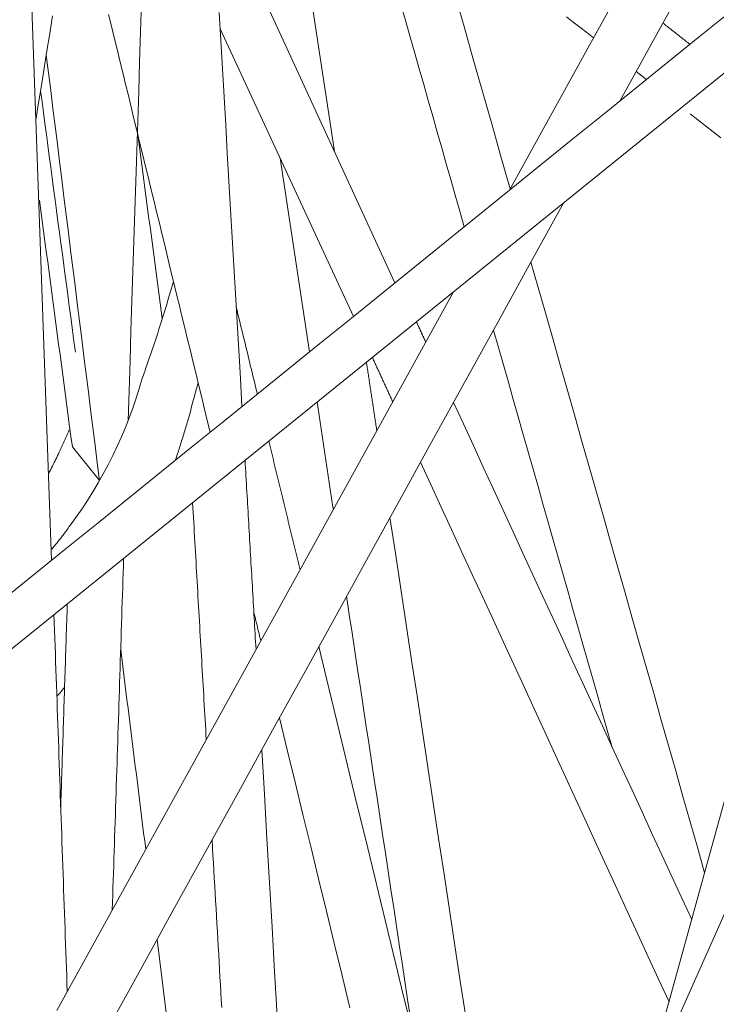
# Model space of a CAD drawing. Units: inches. Extents: x -184 to 187, y 0 to 226.
# Drawn here: x 3 to 4, y 59 to 61 of the extents above; entities that cross this region are included whole.
import ezdxf

# ---------------------------------------------------------------- set-up
doc = ezdxf.new("R2010")
doc.units = ezdxf.units.IN
doc.header["$MEASUREMENT"] = 0
doc.layers.add('Unnamed [1]', color=7, linetype='Continuous', lineweight=0)

msp = doc.modelspace()

# ---------------------------------------------------------------- linework, layer by layer
at = {"layer": 'Unnamed [1]', "color": 18, "linetype": 'Continuous', "lineweight": 0, "true_color": 0x000000}
for p, q in [((5.2039841, 61.3511365), (2.2042119, 58.9270514)), ((2.8494813, 59.5585121), (2.7896116, 61.2640502)), ((3.5222307, 60.1021444), (3.163673, 60.8806644)), ((3.4407818, 60.0363331), (3.1799375, 60.5992974)), ((3.2973237, 60.3459499), (3.3548271, 59.966874)), ((2.943762, 59.7151877), (2.8905684, 59.7809266))]:
    msp.add_line(p, q, dxfattribs=at)
at = {"layer": 'Unnamed [1]', "color": 18, "linetype": 'Continuous', "lineweight": 0}
for points in [[(3.0271039, 59.9148474), (3.0296559, 59.9218439), (3.0322068, 59.9289109), (3.0347567, 59.9360485), (3.0373052, 59.943257), (3.0398524, 59.9505365), (3.0423979, 59.9578872), (3.0449419, 59.9653093), (3.047484, 59.972803), (3.0500242, 59.9803685), (3.0525623, 59.9880061), (3.0550982, 59.9957158), (3.0576318, 60.0034979), (3.0601629, 60.0113526), (3.0626915, 60.01928), (3.0652173, 60.0272805), (3.0677402, 60.0353541), (3.0702602, 60.043501), (3.0727771, 60.0517215), (3.0752907, 60.0600158), (3.0778009, 60.0683839), (3.0803076, 60.0768263), (3.0828107, 60.0853429), (3.08531, 60.0939341), (3.0878054, 60.1026)], [(3.1165906, 59.8318823), (3.1155969, 59.8285855), (3.1146017, 59.8252959), (3.1136051, 59.8220136), (3.112607, 59.8187386), (3.1116075, 59.8154708), (3.1106065, 59.8122103), (3.1096041, 59.8089572), (3.1086002, 59.8057114), (3.1075949, 59.8024729), (3.1065882, 59.7992418), (3.1055801, 59.7960182), (3.1045706, 59.7928019), (3.1035596, 59.789593), (3.1025473, 59.7863916), (3.1015335, 59.7831976), (3.1005183, 59.7800111), (3.0995018, 59.7768322), (3.0984838, 59.7736607), (3.0974645, 59.7704967), (3.0964438, 59.7673403), (3.0954217, 59.7641915), (3.0943983, 59.7610502), (3.0933734, 59.7579165), (3.0923473, 59.7547905)], [(2.844833, 59.7299942), (2.8465421, 59.7333206), (2.8482464, 59.7366634), (2.8499459, 59.7400228), (2.8516405, 59.7433984), (2.8533303, 59.7467903), (2.8550153, 59.7501982), (2.8566955, 59.753622), (2.8583708, 59.7570617), (2.8600413, 59.760517), (2.861707, 59.7639879), (2.8633678, 59.7674743), (2.8650237, 59.7709759), (2.8666748, 59.7744927), (2.8683211, 59.7780246), (2.8699624, 59.7815715), (2.8715989, 59.7851331), (2.8732306, 59.7887095), (2.8748574, 59.7923004), (2.8764792, 59.7959057), (2.8780963, 59.7995253), (2.8797084, 59.8031591), (2.8813156, 59.806807), (2.8829179, 59.8104688), (2.8845154, 59.8141444)], [(2.8501231, 59.5808347), (2.8516247, 59.5825727), (2.8531237, 59.5843246), (2.8546203, 59.5860905), (2.8561144, 59.5878702), (2.857606, 59.5896637), (2.859095, 59.591471), (2.8605816, 59.5932919), (2.8620656, 59.5951265), (2.8635471, 59.5969746), (2.865026, 59.5988362), (2.8665024, 59.6007112), (2.8679762, 59.6025996), (2.8694474, 59.6045013), (2.8709161, 59.6064163), (2.8723822, 59.6083444), (2.8738458, 59.6102857), (2.8753067, 59.6122401), (2.876765, 59.6142075), (2.8782208, 59.6161878), (2.8796739, 59.618181), (2.8811244, 59.6201871), (2.8825722, 59.6222059), (2.8840174, 59.6242374), (2.88546, 59.6262816)], [(2.87532, 59.3101723), (2.8746926, 59.3094169), (2.8740651, 59.3086641), (2.8734375, 59.3079139), (2.8728099, 59.3071663), (2.8721821, 59.3064213), (2.8715543, 59.3056788), (2.8709264, 59.3049389), (2.8702983, 59.3042016), (2.8696703, 59.3034669), (2.8690421, 59.3027348), (2.8684139, 59.3020053), (2.8677855, 59.3012783), (2.8671572, 59.3005539), (2.8665287, 59.2998322), (2.8659001, 59.299113), (2.8652715, 59.2983964), (2.8646428, 59.2976823), (2.864014, 59.2969709), (2.8633852, 59.296262), (2.8627563, 59.2955558), (2.8621273, 59.2948521), (2.8614982, 59.294151), (2.8608691, 59.2934525), (2.8602399, 59.2927565)]]:
    msp.add_lwpolyline(points, dxfattribs=at)
for points in [[(4.6874979, 61.9879984, 0), (4.6352143, 61.8932926, 0), (4.5829308, 61.7985869, 0), (4.5306472, 61.7038811, 0), (4.4783637, 61.6091754, 0), (4.4260801, 61.5144697, 0), (4.3737965, 61.4197639, 0), (4.321513, 61.3250582, 0), (4.2692294, 61.2303524, 0), (4.2169458, 61.1356467, 0), (4.1646623, 61.040941, 0), (4.1123787, 60.9462352, 0), (4.0600952, 60.8515295, 0), (4.0078116, 60.7568237, 0), (3.955528, 60.662118, 0), (3.9032445, 60.5674122, 0), (3.8509609, 60.4727065, 0), (3.7986773, 60.3780008, 0), (3.7463938, 60.283295, 0)], [(3.9625998, 60.4580089, 0), (4.0075371, 60.5394077, 0), (4.0524744, 60.6208066, 0), (4.0974117, 60.7022054, 0), (4.1423491, 60.7836043, 0), (4.1872864, 60.8650032, 0), (4.2322237, 60.946402, 0), (4.277161, 61.0278009, 0), (4.3220983, 61.1091997, 0), (4.3670357, 61.1905986, 0), (4.411973, 61.2719975, 0), (4.4569103, 61.3533963, 0), (4.5018476, 61.4347952, 0), (4.546785, 61.516194, 0), (4.5917223, 61.5975929, 0), (4.6366596, 61.6789918, 0), (4.6815969, 61.7603906, 0), (4.7265342, 61.8417895, 0), (4.7714716, 61.9231883, 0)], [(4.6745077, 60.923272, 0), (4.5968599, 60.6422501, 0), (4.519212, 60.3612281, 0), (4.4415641, 60.0802062, 0), (4.3639162, 59.7991842, 0), (4.2862684, 59.5181622, 0), (4.2086205, 59.2371403, 0), (4.1309726, 58.9561183, 0), (4.0533247, 58.6750964, 0), (3.9756769, 58.3940744, 0), (3.898029, 58.1130524, 0), (3.8203811, 57.8320305, 0), (3.7427332, 57.5510085, 0), (3.6650853, 57.2699866, 0), (3.5874375, 56.9889646, 0), (3.5097896, 56.7079426, 0), (3.4321417, 56.4269207, 0), (3.3544938, 56.1458987, 0), (3.276846, 55.8648768, 0)], [(2.8994187, 56.0225789, 0), (2.9999902, 56.2481327, 0), (3.1005616, 56.4736864, 0), (3.2011331, 56.6992401, 0), (3.3017045, 56.9247938, 0), (3.4022759, 57.1503475, 0), (3.5028474, 57.3759013, 0), (3.6034188, 57.601455, 0), (3.7039903, 57.8270087, 0), (3.8045617, 58.0525624, 0), (3.9051332, 58.2781161, 0), (4.0057046, 58.5036699, 0), (4.1062761, 58.7292236, 0), (4.2068475, 58.9547773, 0), (4.3074189, 59.180331, 0), (4.4079904, 59.4058847, 0), (4.5085618, 59.6314385, 0), (4.6091333, 59.8569922, 0), (4.7097047, 60.0825459, 0), (4.8102762, 60.3080996, 0), (4.9108476, 60.5336533, 0), (5.0114191, 60.7592071, 0)], [(3.4037915, 60.359306, 0), (3.3960006, 60.4106655, 0), (3.3882097, 60.4620249, 0), (3.3804188, 60.5133844, 0), (3.3726279, 60.5647439, 0), (3.364837, 60.6161033, 0), (3.3570461, 60.6674628, 0)], [(3.7478559, 60.285932, 0), (3.7297671, 60.349521, 0), (3.7116782, 60.4131099, 0), (3.6935893, 60.4766989, 0), (3.6755005, 60.5402878, 0), (3.6574116, 60.6038768, 0), (3.6393228, 60.6674657, 0)], [(2.9996879, 59.8324068, 0), (3.0015776, 59.8909541, 0), (3.0034673, 59.9495015, 0), (3.0053571, 60.0080489, 0), (3.0072468, 60.0665963, 0), (3.0091365, 60.1251436, 0), (3.0110262, 60.183691, 0), (3.0129159, 60.2422384, 0), (3.0148056, 60.3007858, 0), (3.0166953, 60.3593332, 0), (3.018585, 60.4178805, 0), (3.0204747, 60.4764279, 0), (3.0223644, 60.5349753, 0), (3.0242541, 60.5935227, 0), (3.0261438, 60.65207, 0)], [(3.5345411, 60.6447826, 0), (3.5433417, 60.613845, 0), (3.5521424, 60.5829074, 0), (3.5609431, 60.5519698, 0), (3.5697437, 60.5210323, 0), (3.5785444, 60.4900947, 0), (3.5873451, 60.4591571, 0), (3.5961458, 60.4282195, 0), (3.6049464, 60.3972819, 0), (3.6137471, 60.3663444, 0), (3.6225478, 60.3354068, 0), (3.6313485, 60.3044692, 0), (3.6401491, 60.2735316, 0), (3.6489498, 60.242594, 0), (3.6577505, 60.2116564, 0)], [(2.7551354, 59.4822693, 0), (2.8171133, 59.532353, 0), (2.8790912, 59.5824367, 0), (2.941069, 59.6325204, 0), (3.0030469, 59.6826041, 0), (3.0650248, 59.7326878, 0), (3.1270027, 59.7827715, 0), (3.1889806, 59.8328551, 0), (3.2509585, 59.8829388, 0), (3.3129363, 59.9330225, 0), (3.3749142, 59.9831062, 0), (3.4368921, 60.0331899, 0), (3.49887, 60.0832736, 0), (3.5608479, 60.1333573, 0), (3.6228258, 60.183441, 0), (3.6848036, 60.2335247, 0), (3.7467815, 60.2836084, 0), (3.8087594, 60.333692, 0), (3.8707373, 60.3837757, 0), (3.9327152, 60.4338594, 0), (3.9946931, 60.4839431, 0), (4.056671, 60.5340268, 0), (4.1186488, 60.5841105, 0), (4.1806267, 60.6341942, 0)], [(2.8192176, 60.4206492, 0), (2.8246104, 60.4546236, 0), (2.8300031, 60.4885979, 0), (2.8353958, 60.5225723, 0), (2.8407886, 60.5565466, 0), (2.8461813, 60.590521, 0), (2.851574, 60.6244953, 0)], [(2.9615851, 60.6275629, 0), (2.967106, 60.6048447, 0), (2.972627, 60.5821265, 0), (2.978148, 60.5594083, 0), (2.9836689, 60.5366901, 0), (2.9891899, 60.5139719, 0), (2.9947108, 60.4912537, 0), (3.0002318, 60.4685355, 0), (3.0057528, 60.4458174, 0), (3.0112737, 60.4230992, 0), (3.0167947, 60.400381, 0), (3.0223156, 60.3776628, 0), (3.0278366, 60.3549446, 0), (3.0333576, 60.3322264, 0), (3.0388785, 60.3095082, 0), (3.0443995, 60.28679, 0), (3.0499204, 60.2640718, 0), (3.0554414, 60.2413536, 0), (3.0609624, 60.2186354, 0), (3.0664833, 60.1959172, 0), (3.0720043, 60.173199, 0), (3.0775253, 60.1504809, 0), (3.0830462, 60.1277627, 0), (3.0885672, 60.1050445, 0), (3.0940881, 60.0823263, 0), (3.0996091, 60.0596081, 0), (3.1051301, 60.0368899, 0), (3.110651, 60.0141717, 0), (3.116172, 59.9914535, 0), (3.1216929, 59.9687353, 0), (3.1272139, 59.9460171, 0), (3.1327349, 59.9232989, 0), (3.1382558, 59.9005807, 0), (3.1437768, 59.8778625, 0), (3.1492977, 59.8551444, 0), (3.1548187, 59.8324262, 0), (3.1603397, 59.809708, 0)], [(3.2226686, 59.8600704, 0), (3.2194834, 59.9151718, 0), (3.2162983, 59.9702732, 0), (3.2131131, 60.0253745, 0), (3.209928, 60.0804759, 0), (3.2067429, 60.1355772, 0), (3.2035577, 60.1906786, 0), (3.2003726, 60.24578, 0), (3.1971874, 60.3008813, 0), (3.1940023, 60.3559827, 0), (3.1908171, 60.4110841, 0), (3.187632, 60.4661854, 0), (3.1844469, 60.5212868, 0), (3.1812617, 60.5763881, 0), (3.1780766, 60.6314895, 0)], [(3.8579437, 60.6231578, 0), (3.8712105, 60.6127313, 0), (3.8844773, 60.6023048, 0), (3.8977442, 60.5918783, 0), (3.911011, 60.5814518, 0)], [(4.0999298, 60.5689891, 0), (4.0977198, 60.570726, 0), (4.0955098, 60.5724628, 0), (4.0932998, 60.5741997, 0), (4.0910898, 60.5759365, 0), (4.0888798, 60.5776734, 0), (4.0866698, 60.5794102, 0), (4.0844598, 60.5811471, 0), (4.0822498, 60.5828839, 0), (4.0800398, 60.5846208, 0), (4.0778299, 60.5863576, 0), (4.0756199, 60.5880945, 0), (4.0734099, 60.5898313, 0), (4.0711999, 60.5915682, 0), (4.0689899, 60.593305, 0), (4.0667799, 60.5950419, 0), (4.0645699, 60.5967787, 0), (4.0623599, 60.5985156, 0), (4.0601499, 60.6002524, 0), (4.0579399, 60.6019893, 0), (4.0557299, 60.6037261, 0), (4.0535199, 60.605463, 0), (4.05131, 60.6071998, 0), (4.0491, 60.6089367, 0), (4.04689, 60.6106735, 0)], [(2.943762, 59.7151877, 0), (2.9394158, 59.7498764, 0), (2.9350696, 59.7845652, 0), (2.9307234, 59.819254, 0), (2.9263772, 59.8539427, 0), (2.9220311, 59.8886315, 0), (2.9176849, 59.9233202, 0), (2.9133387, 59.958009, 0), (2.9089925, 59.9926977, 0), (2.9046463, 60.0273865, 0), (2.9003001, 60.0620753, 0), (2.8959539, 60.096764, 0), (2.8916077, 60.1314528, 0), (2.8872615, 60.1661415, 0), (2.8829153, 60.2008303, 0), (2.8785691, 60.235519, 0), (2.8742229, 60.2702078, 0), (2.8698768, 60.3048966, 0), (2.8655306, 60.3395853, 0), (2.8611844, 60.3742741, 0), (2.8568382, 60.4089628, 0), (2.852492, 60.4436516, 0), (2.8481458, 60.4783404, 0), (2.8437996, 60.5130291, 0), (2.8394534, 60.5477179, 0)], [(3.9945278, 60.5158152, 0), (3.9953648, 60.5151574, 0), (3.9962017, 60.5144997, 0), (3.9970386, 60.513842, 0), (3.9978756, 60.5131842, 0), (3.9987125, 60.5125265, 0), (3.9995494, 60.5118687, 0), (4.0003863, 60.511211, 0), (4.0012233, 60.5105532, 0), (4.0020602, 60.5098955, 0), (4.0028971, 60.5092377, 0), (4.003734, 60.50858, 0), (4.004571, 60.5079222, 0), (4.0054079, 60.5072645, 0), (4.0062448, 60.5066067, 0), (4.0070818, 60.505949, 0), (4.0079187, 60.5052912, 0), (4.0087556, 60.5046335, 0), (4.0095925, 60.5039757, 0), (4.0104295, 60.503318, 0), (4.0112664, 60.5026602, 0), (4.0121033, 60.5020025, 0), (4.0129402, 60.5013447, 0), (4.0137772, 60.500687, 0), (4.0146141, 60.5000292, 0)], [(2.8965564, 59.9664532, 0), (2.8937133, 59.9877681, 0), (2.8908703, 60.009083, 0), (2.8880272, 60.0303979, 0), (2.8851842, 60.0517127, 0), (2.8823411, 60.0730276, 0), (2.879498, 60.0943425, 0), (2.876655, 60.1156574, 0), (2.8738119, 60.1369723, 0), (2.8709689, 60.1582871, 0), (2.8681258, 60.179602, 0), (2.8652828, 60.2009169, 0), (2.8624397, 60.2222318, 0), (2.8595967, 60.2435467, 0), (2.8567536, 60.2648615, 0), (2.8539105, 60.2861764, 0), (2.8510675, 60.3074913, 0), (2.8482244, 60.3288062, 0), (2.8453814, 60.3501211, 0), (2.8425383, 60.3714359, 0), (2.8396953, 60.3927508, 0), (2.8368522, 60.4140657, 0), (2.8340092, 60.4353806, 0), (2.8311661, 60.4566955, 0), (2.828323, 60.4780103, 0)], [(4.1000005, 60.4329234, 0), (4.1150297, 60.4211118, 0), (4.130059, 60.4093002, 0), (4.1450882, 60.3974886, 0), (4.1601174, 60.385677, 0)], [(3.01857, 60.3930803, 0), (3.0205763, 60.3780387, 0), (3.0225826, 60.3629972, 0), (3.0245889, 60.3479556, 0), (3.0265952, 60.3329141, 0), (3.0286015, 60.3178725, 0), (3.0306078, 60.302831, 0), (3.0326141, 60.2877894, 0), (3.0346204, 60.2727478, 0), (3.0366267, 60.2577063, 0), (3.038633, 60.2426647, 0), (3.0406393, 60.2276232, 0), (3.0426456, 60.2125816, 0), (3.0446519, 60.1975401, 0), (3.0466582, 60.1824985, 0), (3.0486645, 60.167457, 0), (3.0506708, 60.1524154, 0), (3.0526771, 60.1373739, 0), (3.0546834, 60.1223323, 0), (3.0566897, 60.1072908, 0), (3.058696, 60.0922492, 0), (3.0607023, 60.0772077, 0), (3.0627086, 60.0621661, 0), (3.0647149, 60.0471245, 0), (3.0667212, 60.032083, 0)], [(2.8261571, 60.263829, 0), (2.8288409, 60.2437081, 0), (2.8315247, 60.2235871, 0), (2.8342085, 60.2034662, 0), (2.8368923, 60.1833453, 0), (2.8395761, 60.1632243, 0), (2.8422599, 60.1431034, 0), (2.8449437, 60.1229825, 0), (2.8476275, 60.1028615, 0), (2.8503113, 60.0827406, 0), (2.8529951, 60.0626197, 0), (2.8556789, 60.0424987, 0), (2.8583627, 60.0223778, 0), (2.8610465, 60.0022569, 0), (2.8637303, 59.9821359, 0), (2.8664141, 59.962015, 0), (2.8690979, 59.9418941, 0), (2.8717817, 59.9217731, 0), (2.8744655, 59.9016522, 0), (2.8771493, 59.8815313, 0), (2.8798331, 59.8614103, 0), (2.882517, 59.8412894, 0), (2.8852008, 59.8211685, 0), (2.8878846, 59.8010475, 0), (2.8905684, 59.7809266, 0)], [(2.9606509, 58.6430921, 0), (3.0243858, 58.7585406, 0), (3.0881206, 58.8739891, 0), (3.1518555, 58.9894376, 0), (3.2155903, 59.104886, 0), (3.2793252, 59.2203345, 0), (3.3430601, 59.335783, 0), (3.4067949, 59.4512315, 0), (3.4705298, 59.5666799, 0), (3.5342647, 59.6821284, 0), (3.5979995, 59.7975769, 0), (3.6617344, 59.9130254, 0), (3.7254693, 60.0284738, 0), (3.7892041, 60.1439223, 0), (3.852939, 60.2593708, 0)], [(4.1286105, 58.9474406, 0), (4.1144425, 58.9972463, 0), (4.1002745, 59.047052, 0), (4.0861065, 59.0968577, 0), (4.0719385, 59.1466633, 0), (4.0577705, 59.196469, 0), (4.0436025, 59.2462747, 0), (4.0294345, 59.2960804, 0), (4.0152665, 59.3458861, 0), (4.0010985, 59.3956918, 0), (3.9869305, 59.4454974, 0), (3.9727625, 59.4953031, 0), (3.9585945, 59.5451088, 0), (3.9444265, 59.5949145, 0), (3.9302585, 59.6447202, 0), (3.9160905, 59.6945259, 0), (3.9019225, 59.7443315, 0), (3.8877545, 59.7941372, 0), (3.8735866, 59.8439429, 0), (3.8594186, 59.8937486, 0), (3.8452506, 59.9435543, 0), (3.8310826, 59.99336, 0), (3.8169146, 60.0431656, 0), (3.8027466, 60.0929713, 0), (3.7885786, 60.142777, 0)], [(3.636733, 60.0846569, 0), (3.5812603, 59.9841744, 0), (3.5257876, 59.8836919, 0), (3.4703148, 59.7832093, 0), (3.4148421, 59.6827268, 0), (3.3593694, 59.5822443, 0), (3.3038967, 59.4817617, 0), (3.248424, 59.3812792, 0), (3.1929513, 59.2807967, 0), (3.1374785, 59.1803141, 0), (3.0820058, 59.0798316, 0), (3.0265331, 58.9793491, 0), (2.9710604, 58.8788665, 0), (2.9155877, 58.778384, 0), (2.860115, 58.6779015, 0)], [(3.2528431, 59.8844592, 0), (3.2511164, 59.8915646, 0), (3.2493896, 59.8986699, 0), (3.2476629, 59.9057753, 0), (3.2459361, 59.9128807, 0), (3.2442094, 59.919986, 0), (3.2424827, 59.9270914, 0), (3.2407559, 59.9341967, 0), (3.2390292, 59.9413021, 0), (3.2373024, 59.9484075, 0), (3.2355757, 59.9555128, 0), (3.233849, 59.9626182, 0), (3.2321222, 59.9697236, 0), (3.2303955, 59.9768289, 0), (3.2286687, 59.9839343, 0), (3.226942, 59.9910396, 0), (3.2252153, 59.998145, 0), (3.2234885, 60.0052504, 0), (3.2217618, 60.0123557, 0), (3.220035, 60.0194611, 0), (3.2183083, 60.0265664, 0), (3.2165815, 60.0336718, 0), (3.2148548, 60.0407772, 0), (3.2131281, 60.0478825, 0), (3.2114013, 60.0549879, 0)], [(3.5824532, 59.986324, 0), (3.5820723, 59.987151, 0), (3.5816915, 59.987978, 0), (3.5813106, 59.988805, 0), (3.5809297, 59.989632, 0), (3.5805488, 59.990459, 0), (3.5801679, 59.991286, 0), (3.579787, 59.992113, 0), (3.5794061, 59.99294, 0), (3.5790252, 59.993767, 0), (3.5786444, 59.994594, 0), (3.5782635, 59.995421, 0), (3.5778826, 59.996248, 0), (3.5775017, 59.997075, 0), (3.5771208, 59.997902, 0), (3.5767399, 59.998729, 0), (3.576359, 59.999556, 0), (3.5759782, 60.000383, 0), (3.5755973, 60.00121, 0), (3.5752164, 60.002037, 0), (3.5748355, 60.002864, 0), (3.5744546, 60.003691, 0), (3.5740737, 60.004518, 0), (3.5736928, 60.005345, 0), (3.5733119, 60.006172, 0), (3.5729311, 60.006999, 0), (3.5725502, 60.007826, 0), (3.5721693, 60.008653, 0), (3.5717884, 60.00948, 0), (3.5714075, 60.010307, 0), (3.5710266, 60.011134, 0), (3.5706457, 60.011961, 0), (3.5702648, 60.012788, 0), (3.569884, 60.013615, 0), (3.5695031, 60.014442, 0), (3.5691222, 60.015269, 0), (3.5687413, 60.016096, 0), (3.5683604, 60.016923, 0), (3.5679795, 60.01775, 0), (3.5675986, 60.018577, 0), (3.5672178, 60.0194041, 0), (3.5668369, 60.0202311, 0), (3.566456, 60.0210581, 0), (3.5660751, 60.0218851, 0), (3.5656942, 60.0227121, 0), (3.5653133, 60.0235391, 0), (3.5649324, 60.0243661, 0), (3.5645515, 60.0251931, 0), (3.5641707, 60.0260201, 0)], [(3.7151701, 60.0098053, 0), (3.7248541, 59.9757625, 0), (3.7345382, 59.9417197, 0), (3.7442222, 59.9076768, 0), (3.7539062, 59.873634, 0), (3.7635902, 59.8395912, 0), (3.7732742, 59.8055484, 0), (3.7829582, 59.7715055, 0), (3.7926422, 59.7374627, 0), (3.8023262, 59.7034199, 0), (3.8120102, 59.6693771, 0), (3.8216942, 59.6353342, 0), (3.8313782, 59.6012914, 0), (3.8410622, 59.5672486, 0), (3.8507462, 59.5332058, 0), (3.8604303, 59.4991629, 0), (3.8701143, 59.4651201, 0), (3.8797983, 59.4310773, 0), (3.8894823, 59.3970345, 0), (3.8991663, 59.3629916, 0), (3.9088503, 59.3289488, 0), (3.9185343, 59.294906, 0), (3.9282183, 59.2608632, 0), (3.9379023, 59.2268203, 0), (3.9475863, 59.1927775, 0)], [(3.4866849, 59.8128526, 0), (3.4862611, 59.8156466, 0), (3.4858373, 59.8184406, 0), (3.4854134, 59.8212346, 0), (3.4849896, 59.8240286, 0), (3.4845658, 59.8268226, 0), (3.4841419, 59.8296167, 0), (3.4837181, 59.8324107, 0), (3.4832943, 59.8352047, 0), (3.4828704, 59.8379987, 0), (3.4824466, 59.8407927, 0), (3.4820228, 59.8435867, 0), (3.4815989, 59.8463807, 0), (3.4811751, 59.8491747, 0), (3.4807513, 59.8519687, 0), (3.4803274, 59.8547627, 0), (3.4799036, 59.8575567, 0), (3.4794798, 59.8603507, 0), (3.4790559, 59.8631447, 0), (3.4786321, 59.8659387, 0), (3.4782083, 59.8687327, 0), (3.4777844, 59.8715267, 0), (3.4773606, 59.8743207, 0), (3.4769368, 59.8771148, 0), (3.4765129, 59.8799088, 0), (3.4760891, 59.8827028, 0), (3.4756653, 59.8854968, 0), (3.4752414, 59.8882908, 0), (3.4748176, 59.8910848, 0), (3.4743938, 59.8938788, 0), (3.47397, 59.8966728, 0), (3.4735461, 59.8994668, 0), (3.4731223, 59.9022608, 0), (3.4726985, 59.9050548, 0), (3.4722746, 59.9078488, 0), (3.4718508, 59.9106428, 0), (3.471427, 59.9134368, 0), (3.4710031, 59.9162308, 0), (3.4705793, 59.9190248, 0), (3.4701555, 59.9218188, 0), (3.4697316, 59.9246129, 0), (3.4693078, 59.9274069, 0), (3.468884, 59.9302009, 0), (3.4684601, 59.9329949, 0), (3.4680363, 59.9357889, 0), (3.4676125, 59.9385829, 0), (3.4671886, 59.9413769, 0), (3.4667648, 59.9441709, 0), (3.466341, 59.9469649, 0)], [(3.4778722, 59.9562832, 0), (3.478706, 59.9544728, 0), (3.4795398, 59.9526624, 0), (3.4803736, 59.950852, 0), (3.4812074, 59.9490416, 0), (3.4820412, 59.9472312, 0), (3.482875, 59.9454208, 0), (3.4837088, 59.9436104, 0), (3.4845426, 59.9418, 0), (3.4853764, 59.9399896, 0), (3.4862102, 59.9381792, 0), (3.487044, 59.9363688, 0), (3.4878778, 59.9345584, 0), (3.4887117, 59.932748, 0), (3.4895455, 59.9309376, 0), (3.4903793, 59.9291272, 0), (3.4912131, 59.9273168, 0), (3.4920469, 59.9255065, 0), (3.4928807, 59.9236961, 0), (3.4937145, 59.9218857, 0), (3.4945483, 59.9200753, 0), (3.4953821, 59.9182649, 0), (3.4962159, 59.9164545, 0), (3.4970497, 59.9146441, 0), (3.4978835, 59.9128337, 0), (3.4987173, 59.9110233, 0), (3.4995511, 59.9092129, 0), (3.5003849, 59.9074025, 0), (3.5012187, 59.9055921, 0), (3.5020525, 59.9037817, 0), (3.5028863, 59.9019713, 0), (3.5037201, 59.9001609, 0), (3.5045539, 59.8983505, 0), (3.5053877, 59.8965401, 0), (3.5062215, 59.8947297, 0), (3.5070553, 59.8929193, 0), (3.5078891, 59.8911089, 0), (3.5087229, 59.8892985, 0), (3.5095567, 59.8874881, 0), (3.5103905, 59.8856777, 0), (3.5112243, 59.8838673, 0), (3.5120581, 59.8820569, 0), (3.5128919, 59.8802465, 0), (3.5137257, 59.8784361, 0), (3.5145595, 59.8766257, 0), (3.5153933, 59.8748154, 0), (3.5162271, 59.873005, 0), (3.5170609, 59.8711946, 0), (3.5178947, 59.8693842, 0)], [(3.3696943, 59.8688657, 0), (3.3703585, 59.8644867, 0), (3.3710228, 59.8601077, 0), (3.3716871, 59.8557287, 0), (3.3723513, 59.8513497, 0), (3.3730156, 59.8469707, 0), (3.3736799, 59.8425917, 0), (3.3743441, 59.8382127, 0), (3.3750084, 59.8338337, 0), (3.3756727, 59.8294547, 0), (3.3763369, 59.8250757, 0), (3.3770012, 59.8206966, 0), (3.3776655, 59.8163176, 0), (3.3783297, 59.8119386, 0), (3.378994, 59.8075596, 0), (3.3796583, 59.8031806, 0), (3.3803225, 59.7988016, 0), (3.3809868, 59.7944226, 0), (3.3816511, 59.7900436, 0), (3.3823153, 59.7856646, 0), (3.3829796, 59.7812856, 0), (3.3836439, 59.7769066, 0), (3.3843081, 59.7725276, 0), (3.3849724, 59.7681486, 0), (3.3856367, 59.7637696, 0), (3.3863009, 59.7593906, 0), (3.3869652, 59.7550116, 0), (3.3876295, 59.7506326, 0), (3.3882937, 59.7462536, 0), (3.388958, 59.7418746, 0), (3.3896223, 59.7374956, 0), (3.3902865, 59.7331166, 0), (3.3909508, 59.7287376, 0), (3.3916151, 59.7243586, 0), (3.3922793, 59.7199795, 0), (3.3929436, 59.7156005, 0), (3.3936079, 59.7112215, 0), (3.3942721, 59.7068425, 0), (3.3949364, 59.7024635, 0), (3.3956007, 59.6980845, 0), (3.3962649, 59.6937055, 0), (3.3969292, 59.6893265, 0), (3.3975935, 59.6849475, 0), (3.3982577, 59.6805685, 0), (3.398922, 59.6761895, 0), (3.3995863, 59.6718105, 0), (3.4002505, 59.6674315, 0), (3.4009148, 59.6630525, 0), (3.4015791, 59.6586735, 0)], [(4.103208, 58.8556327, 0), (4.0837793, 58.8978174, 0), (4.0643506, 58.940002, 0), (4.044922, 58.9821866, 0), (4.0254933, 59.0243713, 0), (4.0060646, 59.0665559, 0), (3.9866359, 59.1087405, 0), (3.9672072, 59.1509252, 0), (3.9477785, 59.1931098, 0), (3.9283498, 59.2352944, 0), (3.9089211, 59.277479, 0), (3.8894924, 59.3196637, 0), (3.8700638, 59.3618483, 0), (3.8506351, 59.4040329, 0), (3.8312064, 59.4462176, 0), (3.8117777, 59.4884022, 0), (3.792349, 59.5305868, 0), (3.7729203, 59.5727714, 0), (3.7534916, 59.6149561, 0), (3.7340629, 59.6571407, 0), (3.7146342, 59.6993253, 0), (3.6952056, 59.74151, 0), (3.6757769, 59.7836946, 0), (3.6563482, 59.8258792, 0), (3.6369195, 59.8680638, 0)], [(3.336403, 59.5406186, 0), (3.3351278, 59.5458661, 0), (3.3338525, 59.5511136, 0), (3.3325773, 59.5563611, 0), (3.331302, 59.5616086, 0), (3.3300268, 59.5668561, 0), (3.3287516, 59.5721036, 0), (3.3274763, 59.5773511, 0), (3.3262011, 59.5825986, 0), (3.3249258, 59.5878462, 0), (3.3236506, 59.5930937, 0), (3.3223753, 59.5983412, 0), (3.3211001, 59.6035887, 0), (3.3198248, 59.6088362, 0), (3.3185496, 59.6140837, 0), (3.3172743, 59.6193312, 0), (3.3159991, 59.6245787, 0), (3.3147239, 59.6298262, 0), (3.3134486, 59.6350737, 0), (3.3121734, 59.6403212, 0), (3.3108981, 59.6455687, 0), (3.3096229, 59.6508162, 0), (3.3083476, 59.6560637, 0), (3.3070724, 59.6613112, 0), (3.3057971, 59.6665587, 0), (3.3045219, 59.6718062, 0), (3.3032467, 59.6770537, 0), (3.3019714, 59.6823012, 0), (3.3006962, 59.6875487, 0), (3.2994209, 59.6927962, 0), (3.2981457, 59.6980437, 0), (3.2968704, 59.7032912, 0), (3.2955952, 59.7085387, 0), (3.2943199, 59.7137862, 0), (3.2930447, 59.7190337, 0), (3.2917694, 59.7242812, 0), (3.2904942, 59.7295288, 0), (3.289219, 59.7347763, 0), (3.2879437, 59.7400238, 0), (3.2866685, 59.7452713, 0), (3.2853932, 59.7505188, 0), (3.284118, 59.7557663, 0), (3.2828427, 59.7610138, 0), (3.2815675, 59.7662613, 0), (3.2802922, 59.7715088, 0), (3.279017, 59.7767563, 0), (3.2777418, 59.7820038, 0), (3.2764665, 59.7872513, 0), (3.2751913, 59.7924988, 0)], [(3.2501644, 59.3844054, 0), (3.2497182, 59.3921254, 0), (3.2492719, 59.3998454, 0), (3.2488257, 59.4075654, 0), (3.2483794, 59.4152854, 0), (3.2479332, 59.4230054, 0), (3.2474869, 59.4307254, 0), (3.2470406, 59.4384454, 0), (3.2465944, 59.4461654, 0), (3.2461481, 59.4538854, 0), (3.2457019, 59.4616054, 0), (3.2452556, 59.4693254, 0), (3.2448094, 59.4770454, 0), (3.2443631, 59.4847654, 0), (3.2439169, 59.4924854, 0), (3.2434706, 59.5002054, 0), (3.2430243, 59.5079254, 0), (3.2425781, 59.5156454, 0), (3.2421318, 59.5233654, 0), (3.2416856, 59.5310854, 0), (3.2412393, 59.5388054, 0), (3.2407931, 59.5465254, 0), (3.2403468, 59.5542454, 0), (3.2399006, 59.5619654, 0), (3.2394543, 59.5696854, 0), (3.239008, 59.5774054, 0), (3.2385618, 59.5851254, 0), (3.2381155, 59.5928454, 0), (3.2376693, 59.6005654, 0), (3.237223, 59.6082854, 0), (3.2367768, 59.6160054, 0), (3.2363305, 59.6237254, 0), (3.2358843, 59.6314454, 0), (3.235438, 59.6391654, 0), (3.2349917, 59.6468854, 0), (3.2345455, 59.6546054, 0), (3.2340992, 59.6623254, 0), (3.233653, 59.6700454, 0), (3.2332067, 59.6777654, 0), (3.2327605, 59.6854854, 0), (3.2323142, 59.6932054, 0), (3.231868, 59.7009254, 0), (3.2314217, 59.7086454, 0), (3.2309754, 59.7163654, 0), (3.2305292, 59.7240854, 0), (3.2300829, 59.7318054, 0), (3.2296367, 59.7395254, 0), (3.2291904, 59.7472454, 0), (3.2287442, 59.7549654, 0)], [(3.572361, 59.751124, 0), (3.5926296, 59.7071156, 0), (3.6128983, 59.6631072, 0), (3.633167, 59.6190988, 0), (3.6534356, 59.5750903, 0), (3.6737043, 59.5310819, 0), (3.693973, 59.4870735, 0), (3.7142416, 59.443065, 0), (3.7345103, 59.3990566, 0), (3.754779, 59.3550482, 0), (3.7750476, 59.3110398, 0), (3.7953163, 59.2670313, 0), (3.815585, 59.2230229, 0), (3.8358536, 59.1790145, 0), (3.8561223, 59.135006, 0), (3.8763909, 59.0909976, 0), (3.8966596, 59.0469892, 0), (3.9169283, 59.0029808, 0), (3.9371969, 58.9589723, 0), (3.9574656, 58.9149639, 0), (3.9777343, 58.8709555, 0), (3.9980029, 58.826947, 0), (4.0182716, 58.7829386, 0), (4.0385403, 58.7389302, 0), (4.0588089, 58.6949218, 0)], [(3.1259778, 59.6719209, 0), (3.1265365, 59.662255, 0), (3.1270953, 59.6525891, 0), (3.127654, 59.6429232, 0), (3.1282127, 59.6332573, 0), (3.1287715, 59.6235914, 0), (3.1293302, 59.6139256, 0), (3.129889, 59.6042597, 0), (3.1304477, 59.5945938, 0), (3.1310064, 59.5849279, 0), (3.1315652, 59.575262, 0), (3.1321239, 59.5655961, 0), (3.1326826, 59.5559302, 0), (3.1332414, 59.5462643, 0), (3.1338001, 59.5365984, 0), (3.1343589, 59.5269325, 0), (3.1349176, 59.5172666, 0), (3.1354763, 59.5076007, 0), (3.1360351, 59.4979348, 0), (3.1365938, 59.4882689, 0), (3.1371525, 59.478603, 0), (3.1377113, 59.4689372, 0), (3.13827, 59.4592713, 0), (3.1388288, 59.4496054, 0), (3.1393875, 59.4399395, 0), (3.1399462, 59.4302736, 0), (3.140505, 59.4206077, 0), (3.1410637, 59.4109418, 0), (3.1416224, 59.4012759, 0), (3.1421812, 59.39161, 0), (3.1427399, 59.3819441, 0), (3.1432987, 59.3722782, 0), (3.1438574, 59.3626123, 0), (3.1444161, 59.3529464, 0), (3.1449749, 59.3432805, 0), (3.1455336, 59.3336146, 0), (3.1460924, 59.3239487, 0), (3.1466511, 59.3142829, 0), (3.1472098, 59.304617, 0), (3.1477686, 59.2949511, 0), (3.1483273, 59.2852852, 0), (3.148886, 59.2756193, 0), (3.1494448, 59.2659534, 0), (3.1500035, 59.2562875, 0), (3.1505623, 59.2466216, 0), (3.151121, 59.2369557, 0), (3.1516797, 59.2272898, 0), (3.1522385, 59.2176239, 0), (3.1527972, 59.207958, 0)], [(3.6607383, 58.6654507, 0), (3.6501497, 58.7352535, 0), (3.639561, 58.8050563, 0), (3.6289724, 58.8748591, 0), (3.6183838, 58.9446619, 0), (3.6077952, 59.0144646, 0), (3.5972065, 59.0842674, 0), (3.5866179, 59.1540702, 0), (3.5760293, 59.223873, 0), (3.5654407, 59.2936758, 0), (3.554852, 59.3634785, 0), (3.5442634, 59.4332813, 0), (3.5336748, 59.5030841, 0), (3.5230862, 59.5728869, 0), (3.5124975, 59.6426897, 0)], [(2.9687752, 58.8746586, 0), (2.969238, 58.8889956, 0), (2.9697007, 58.9033327, 0), (2.9701635, 58.9176697, 0), (2.9706262, 58.9320068, 0), (2.971089, 58.9463438, 0), (2.9715517, 58.9606808, 0), (2.9720145, 58.9750179, 0), (2.9724772, 58.9893549, 0), (2.97294, 59.0036919, 0), (2.9734027, 59.018029, 0), (2.9738655, 59.032366, 0), (2.9743282, 59.046703, 0), (2.974791, 59.0610401, 0), (2.9752537, 59.0753771, 0), (2.9757165, 59.0897142, 0), (2.9761792, 59.1040512, 0), (2.976642, 59.1183882, 0), (2.9771047, 59.1327253, 0), (2.9775675, 59.1470623, 0), (2.9780302, 59.1613993, 0), (2.978493, 59.1757364, 0), (2.9789557, 59.1900734, 0), (2.9794185, 59.2044105, 0), (2.9798812, 59.2187475, 0), (2.980344, 59.2330845, 0), (2.9808067, 59.2474216, 0), (2.9812694, 59.2617586, 0), (2.9817322, 59.2760956, 0), (2.9821949, 59.2904327, 0), (2.9826577, 59.3047697, 0), (2.9831204, 59.3191068, 0), (2.9835832, 59.3334438, 0), (2.9840459, 59.3477808, 0), (2.9845087, 59.3621179, 0), (2.9849714, 59.3764549, 0), (2.9854342, 59.3907919, 0), (2.9858969, 59.405129, 0), (2.9863597, 59.419466, 0), (2.9868224, 59.4338031, 0), (2.9872852, 59.4481401, 0), (2.9877479, 59.4624771, 0), (2.9882107, 59.4768142, 0), (2.9886734, 59.4911512, 0), (2.9891362, 59.5054882, 0), (2.9895989, 59.5198253, 0), (2.9900617, 59.5341623, 0), (2.9905244, 59.5484994, 0), (2.9909872, 59.5628364, 0)], [(3.4273918, 59.4885096, 0), (3.4328317, 59.4526484, 0), (3.4382716, 59.4167873, 0), (3.4437115, 59.3809261, 0), (3.4491514, 59.3450649, 0), (3.4545913, 59.3092037, 0), (3.4600312, 59.2733425, 0), (3.4654712, 59.2374813, 0), (3.4709111, 59.2016201, 0), (3.476351, 59.1657589, 0), (3.4817909, 59.1298977, 0), (3.4872308, 59.0940365, 0), (3.4926707, 59.0581753, 0), (3.4981106, 59.0223141, 0), (3.5035505, 58.9864529, 0), (3.5089904, 58.9505917, 0), (3.5144303, 58.9147305, 0), (3.5198702, 58.8788693, 0), (3.5253102, 58.8430081, 0), (3.5307501, 58.8071469, 0), (3.53619, 58.7712858, 0), (3.5416299, 58.7354246, 0), (3.5470698, 58.6995634, 0), (3.5525097, 58.6637022, 0)], [(2.8806504, 59.4736743, 0), (2.880381, 59.4653293, 0), (2.8801117, 59.4569843, 0), (2.8798423, 59.4486393, 0), (2.879573, 59.4402943, 0), (2.8793036, 59.4319493, 0), (2.8790343, 59.4236043, 0), (2.8787649, 59.4152593, 0), (2.8784956, 59.4069143, 0), (2.8782262, 59.3985693, 0), (2.8779569, 59.3902243, 0), (2.8776875, 59.3818793, 0), (2.8774182, 59.3735343, 0), (2.8771488, 59.3651893, 0), (2.8768795, 59.3568443, 0), (2.8766102, 59.3484993, 0), (2.8763408, 59.3401543, 0), (2.8760715, 59.3318093, 0), (2.8758021, 59.3234643, 0), (2.8755328, 59.3151193, 0), (2.8752634, 59.3067743, 0), (2.8749941, 59.2984293, 0), (2.8747247, 59.2900843, 0), (2.8744554, 59.2817393, 0), (2.874186, 59.2733943, 0), (2.8739167, 59.2650493, 0), (2.8736473, 59.2567043, 0), (2.873378, 59.2483593, 0), (2.8731086, 59.2400143, 0), (2.8728393, 59.2316693, 0), (2.8725699, 59.2233243, 0), (2.8723006, 59.2149793, 0), (2.8720313, 59.2066343, 0), (2.8717619, 59.1982893, 0), (2.8714926, 59.1899443, 0), (2.8712232, 59.1815993, 0), (2.8709539, 59.1732543, 0), (2.8706845, 59.1649093, 0), (2.8704152, 59.1565643, 0), (2.8701458, 59.1482193, 0), (2.8698765, 59.1398743, 0), (2.8696071, 59.1315293, 0), (2.8693378, 59.1231843, 0), (2.8690684, 59.1148393, 0), (2.8687991, 59.1064943, 0), (2.8685297, 59.0981493, 0), (2.8682604, 59.0898043, 0), (2.867991, 59.0814593, 0), (2.8677217, 59.0731143, 0)], [(2.8805356, 58.7146776, 0), (2.8799959, 58.730052, 0), (2.8794562, 58.7454263, 0), (2.8789165, 58.7608007, 0), (2.8783768, 58.7761751, 0), (2.8778371, 58.7915495, 0), (2.8772974, 58.8069239, 0), (2.8767578, 58.8222983, 0), (2.8762181, 58.8376726, 0), (2.8756784, 58.853047, 0), (2.8751387, 58.8684214, 0), (2.874599, 58.8837958, 0), (2.8740593, 58.8991702, 0), (2.8735196, 58.9145446, 0), (2.8729799, 58.9299189, 0), (2.8724402, 58.9452933, 0), (2.8719006, 58.9606677, 0), (2.8713609, 58.9760421, 0), (2.8708212, 58.9914165, 0), (2.8702815, 59.0067909, 0), (2.8697418, 59.0221653, 0), (2.8692021, 59.0375396, 0), (2.8686624, 59.052914, 0), (2.8681227, 59.0682884, 0), (2.8675831, 59.0836628, 0), (2.8670434, 59.0990372, 0), (2.8665037, 59.1144116, 0), (2.865964, 59.1297859, 0), (2.8654243, 59.1451603, 0), (2.8648846, 59.1605347, 0), (2.8643449, 59.1759091, 0), (2.8638052, 59.1912835, 0), (2.8632655, 59.2066579, 0), (2.8627259, 59.2220322, 0), (2.8621862, 59.2374066, 0), (2.8616465, 59.252781, 0), (2.8611068, 59.2681554, 0), (2.8605671, 59.2835298, 0), (2.8600274, 59.2989042, 0), (2.8594877, 59.3142785, 0), (2.858948, 59.3296529, 0), (2.8584084, 59.3450273, 0), (2.8578687, 59.3604017, 0), (2.857329, 59.3757761, 0), (2.8567893, 59.3911505, 0), (2.8562496, 59.4065248, 0), (2.8557099, 59.4218992, 0), (2.8551702, 59.4372736, 0), (2.8546305, 59.452648, 0)], [(3.2461142, 59.4567543, 0), (3.2466743, 59.4544495, 0), (3.2472345, 59.4521447, 0), (3.2477946, 59.4498399, 0), (3.2483547, 59.4475351, 0), (3.2489148, 59.4452303, 0), (3.2494749, 59.4429255, 0), (3.250035, 59.4406207, 0), (3.2505951, 59.4383159, 0), (3.2511552, 59.4360111, 0), (3.2517153, 59.4337063, 0), (3.2522755, 59.4314015, 0), (3.2528356, 59.4290967, 0), (3.2533957, 59.4267919, 0), (3.2539558, 59.4244871, 0), (3.2545159, 59.4221823, 0), (3.255076, 59.4198775, 0), (3.2556361, 59.4175727, 0), (3.2561962, 59.4152679, 0), (3.2567563, 59.4129631, 0), (3.2573165, 59.4106583, 0), (3.2578766, 59.4083535, 0), (3.2584367, 59.4060487, 0), (3.2589968, 59.4037439, 0), (3.2595569, 59.4014391, 0)], [(3.034215, 58.9932446, 0), (3.0321777, 59.0095057, 0), (3.0301403, 59.0257669, 0), (3.0281029, 59.042028, 0), (3.0260655, 59.0582892, 0), (3.0240282, 59.0745503, 0), (3.0219908, 59.0908115, 0), (3.0199534, 59.1070726, 0), (3.017916, 59.1233338, 0), (3.0158786, 59.1395949, 0), (3.0138413, 59.1558561, 0), (3.0118039, 59.1721172, 0), (3.0097665, 59.1883784, 0), (3.0077291, 59.2046395, 0), (3.0056918, 59.2209007, 0), (3.0036544, 59.2371618, 0), (3.001617, 59.253423, 0), (2.9995796, 59.2696841, 0), (2.9975423, 59.2859453, 0), (2.9955049, 59.3022064, 0), (2.9934675, 59.3184676, 0), (2.9914301, 59.3347287, 0), (2.9893927, 59.3509899, 0), (2.9873554, 59.367251, 0), (2.985318, 59.3835122, 0)], [(3.5543121, 58.6439448, 0), (3.5392033, 58.7061161, 0), (3.5240945, 58.7682874, 0), (3.5089856, 58.8304587, 0), (3.4938768, 58.89263, 0), (3.478768, 58.9548014, 0), (3.4636591, 59.0169727, 0), (3.4485503, 59.079144, 0), (3.4334415, 59.1413153, 0), (3.4183326, 59.2034866, 0), (3.4032238, 59.2656579, 0), (3.388115, 59.3278292, 0), (3.3730061, 59.3900005, 0)], [(3.2961598, 59.2508219, 0), (3.3114858, 59.1877569, 0), (3.3268118, 59.1246919, 0), (3.3421379, 59.0616268, 0), (3.3574639, 58.9985618, 0), (3.3727899, 58.9354968, 0), (3.3881159, 58.8724317, 0), (3.403442, 58.8093667, 0), (3.418768, 58.7463017, 0), (3.434094, 58.6832366, 0)], [(3.2916232, 58.667189, 0), (3.2866052, 58.7539983, 0), (3.2815872, 58.8408077, 0), (3.2765691, 58.927617, 0), (3.2715511, 59.0144263, 0), (3.2665331, 59.1012357, 0), (3.2615151, 59.188045, 0)], [(3.1641481, 59.0115924, 0), (3.1650104, 58.9966764, 0), (3.1658726, 58.9817604, 0), (3.1667348, 58.9668444, 0), (3.167597, 58.9519284, 0), (3.1684593, 58.9370124, 0), (3.1693215, 58.9220964, 0), (3.1701837, 58.9071804, 0), (3.1710459, 58.8922644, 0), (3.1719081, 58.8773484, 0), (3.1727704, 58.8624324, 0), (3.1736326, 58.8475164, 0), (3.1744948, 58.8326004, 0), (3.175357, 58.8176844, 0), (3.1762192, 58.8027684, 0), (3.1770815, 58.7878524, 0), (3.1779437, 58.7729364, 0), (3.1788059, 58.7580204, 0), (3.1796681, 58.7431044, 0), (3.1805304, 58.7281884, 0), (3.1813926, 58.7132724, 0), (3.1822548, 58.6983564, 0), (3.183117, 58.6834404, 0)], [(3.0762698, 58.657588, 0), (3.0663179, 58.7370182, 0), (3.056366, 58.8164484, 0)]]:
    msp.add_polyline3d(points, dxfattribs=at)
at = {"layer": 'Unnamed [1]', "color": 18, "linetype": 'Continuous', "lineweight": 0, "true_color": 0x000000}
for centre, radius, start, end in [((2.1852444, 60.1490318), 0.8738248, 323.2565973, 344.4547481), ((47.2549137, 47.891952), 45.724758, 164.76628761, 164.86310525)]:
    msp.add_arc(centre, radius, start, end, dxfattribs=at)

doc.saveas('drawing.dxf')
